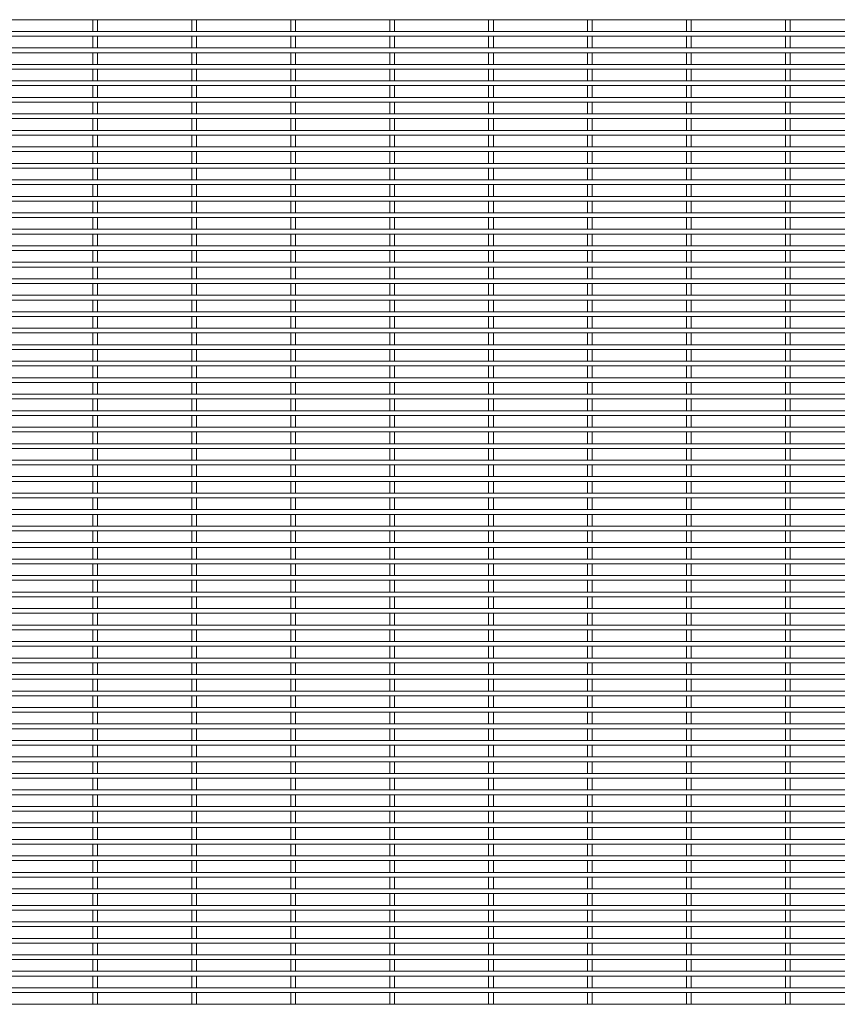
# Model space of a CAD drawing. Units: millimetres. Extents: x -1259 to 1259, y -1501 to 1501.
# Drawn here: x -630 to 0, y 2 to 760 of the extents above; entities that cross this region are included whole.
import ezdxf

# ---------------------------------------------------------------- set-up
doc = ezdxf.new("R2010")
doc.units = ezdxf.units.MM

msp = doc.modelspace()

# ---------------------------------------------------------------- linework, layer by layer
at = {"color": 7, "linetype": 'Continuous', "lineweight": 15}
for p, q in [((-1259.3, 760.175), (1259.3, 760.175)), ((-573.325, 760.175), (-573.325, 751.125)), ((-569.675, 751.125), (-569.675, 760.175)), ((-497.125, 760.175), (-497.125, 751.125)), ((-493.475, 751.125), (-493.475, 760.175)), ((-420.925, 760.175), (-420.925, 751.125)), ((-417.275, 751.125), (-417.275, 760.175)), ((-344.725, 760.175), (-344.725, 751.125)), ((-341.075, 751.125), (-341.075, 760.175)), ((-268.525, 760.175), (-268.525, 751.125)), ((-264.875, 751.125), (-264.875, 760.175)), ((-192.325, 760.175), (-192.325, 751.125)), ((-188.675, 751.125), (-188.675, 760.175)), ((-116.125, 760.175), (-116.125, 751.125)), ((-112.475, 751.125), (-112.475, 760.175)), ((-39.925, 760.175), (-39.925, 751.125)), ((-36.275, 751.125), (-36.275, 760.175)), ((1259.3, 751.125), (-1259.3, 751.125)), ((-1259.3, 747.475), (1259.3, 747.475)), ((-573.325, 747.475), (-573.325, 738.425)), ((-569.675, 738.425), (-569.675, 747.475)), ((-497.125, 747.475), (-497.125, 738.425)), ((-493.475, 738.425), (-493.475, 747.475)), ((-420.925, 747.475), (-420.925, 738.425)), ((-417.275, 738.425), (-417.275, 747.475)), ((-344.725, 747.475), (-344.725, 738.425)), ((-341.075, 738.425), (-341.075, 747.475)), ((-268.525, 747.475), (-268.525, 738.425)), ((-264.875, 738.425), (-264.875, 747.475)), ((-192.325, 747.475), (-192.325, 738.425)), ((-188.675, 738.425), (-188.675, 747.475)), ((-116.125, 747.475), (-116.125, 738.425)), ((-112.475, 738.425), (-112.475, 747.475)), ((-39.925, 747.475), (-39.925, 738.425)), ((-36.275, 738.425), (-36.275, 747.475)), ((1259.3, 738.425), (-1259.3, 738.425)), ((-1259.3, 734.775), (1259.3, 734.775)), ((-573.325, 734.775), (-573.325, 725.725)), ((-569.675, 725.725), (-569.675, 734.775)), ((-497.125, 734.775), (-497.125, 725.725)), ((-493.475, 725.725), (-493.475, 734.775)), ((-420.925, 734.775), (-420.925, 725.725)), ((-417.275, 725.725), (-417.275, 734.775)), ((-344.725, 734.775), (-344.725, 725.725)), ((-341.075, 725.725), (-341.075, 734.775)), ((-268.525, 734.775), (-268.525, 725.725)), ((-264.875, 725.725), (-264.875, 734.775)), ((-192.325, 734.775), (-192.325, 725.725)), ((-188.675, 725.725), (-188.675, 734.775)), ((-116.125, 734.775), (-116.125, 725.725)), ((-112.475, 725.725), (-112.475, 734.775)), ((-39.925, 734.775), (-39.925, 725.725)), ((-36.275, 725.725), (-36.275, 734.775)), ((1259.3, 725.725), (-1259.3, 725.725)), ((-1259.3, 722.075), (1259.3, 722.075)), ((-573.325, 722.075), (-573.325, 713.025)), ((-569.675, 713.025), (-569.675, 722.075)), ((-497.125, 722.075), (-497.125, 713.025)), ((-493.475, 713.025), (-493.475, 722.075)), ((-420.925, 722.075), (-420.925, 713.025)), ((-417.275, 713.025), (-417.275, 722.075)), ((-344.725, 722.075), (-344.725, 713.025)), ((-341.075, 713.025), (-341.075, 722.075)), ((-268.525, 722.075), (-268.525, 713.025)), ((-264.875, 713.025), (-264.875, 722.075)), ((-192.325, 722.075), (-192.325, 713.025)), ((-188.675, 713.025), (-188.675, 722.075)), ((-116.125, 722.075), (-116.125, 713.025)), ((-112.475, 713.025), (-112.475, 722.075)), ((-39.925, 722.075), (-39.925, 713.025)), ((-36.275, 713.025), (-36.275, 722.075)), ((1259.3, 713.025), (-1259.3, 713.025)), ((-1259.3, 709.375), (1259.3, 709.375)), ((-573.325, 709.375), (-573.325, 700.325)), ((-569.675, 700.325), (-569.675, 709.375)), ((-497.125, 709.375), (-497.125, 700.325)), ((-493.475, 700.325), (-493.475, 709.375)), ((-420.925, 709.375), (-420.925, 700.325)), ((-417.275, 700.325), (-417.275, 709.375)), ((-344.725, 709.375), (-344.725, 700.325)), ((-341.075, 700.325), (-341.075, 709.375)), ((-268.525, 709.375), (-268.525, 700.325)), ((-264.875, 700.325), (-264.875, 709.375)), ((-192.325, 709.375), (-192.325, 700.325)), ((-188.675, 700.325), (-188.675, 709.375)), ((-116.125, 709.375), (-116.125, 700.325)), ((-112.475, 700.325), (-112.475, 709.375)), ((-39.925, 709.375), (-39.925, 700.325)), ((-36.275, 700.325), (-36.275, 709.375)), ((1259.3, 700.325), (-1259.3, 700.325)), ((-1259.3, 696.675), (1259.3, 696.675)), ((-573.325, 696.675), (-573.325, 687.625)), ((-569.675, 687.625), (-569.675, 696.675)), ((-497.125, 696.675), (-497.125, 687.625)), ((-493.475, 687.625), (-493.475, 696.675)), ((-420.925, 696.675), (-420.925, 687.625)), ((-417.275, 687.625), (-417.275, 696.675)), ((-344.725, 696.675), (-344.725, 687.625)), ((-341.075, 687.625), (-341.075, 696.675)), ((-268.525, 696.675), (-268.525, 687.625)), ((-264.875, 687.625), (-264.875, 696.675)), ((-192.325, 696.675), (-192.325, 687.625)), ((-188.675, 687.625), (-188.675, 696.675)), ((-116.125, 696.675), (-116.125, 687.625)), ((-112.475, 687.625), (-112.475, 696.675)), ((-39.925, 696.675), (-39.925, 687.625)), ((-36.275, 687.625), (-36.275, 696.675)), ((1259.3, 687.625), (-1259.3, 687.625)), ((-1259.3, 683.975), (1259.3, 683.975)), ((-573.325, 683.975), (-573.325, 674.925)), ((-569.675, 674.925), (-569.675, 683.975)), ((-497.125, 683.975), (-497.125, 674.925)), ((-493.475, 674.925), (-493.475, 683.975)), ((-420.925, 683.975), (-420.925, 674.925)), ((-417.275, 674.925), (-417.275, 683.975)), ((-344.725, 683.975), (-344.725, 674.925)), ((-341.075, 674.925), (-341.075, 683.975)), ((-268.525, 683.975), (-268.525, 674.925)), ((-264.875, 674.925), (-264.875, 683.975)), ((-192.325, 683.975), (-192.325, 674.925)), ((-188.675, 674.925), (-188.675, 683.975)), ((-116.125, 683.975), (-116.125, 674.925)), ((-112.475, 674.925), (-112.475, 683.975)), ((-39.925, 683.975), (-39.925, 674.925)), ((-36.275, 674.925), (-36.275, 683.975)), ((1259.3, 674.925), (-1259.3, 674.925)), ((-1259.3, 671.275), (1259.3, 671.275)), ((-573.325, 671.275), (-573.325, 662.225)), ((-569.675, 662.225), (-569.675, 671.275)), ((-497.125, 671.275), (-497.125, 662.225)), ((-493.475, 662.225), (-493.475, 671.275)), ((-420.925, 671.275), (-420.925, 662.225)), ((-417.275, 662.225), (-417.275, 671.275)), ((-344.725, 671.275), (-344.725, 662.225)), ((-341.075, 662.225), (-341.075, 671.275)), ((-268.525, 671.275), (-268.525, 662.225)), ((-264.875, 662.225), (-264.875, 671.275)), ((-192.325, 671.275), (-192.325, 662.225)), ((-188.675, 662.225), (-188.675, 671.275)), ((-116.125, 671.275), (-116.125, 662.225)), ((-112.475, 662.225), (-112.475, 671.275)), ((-39.925, 671.275), (-39.925, 662.225)), ((-36.275, 662.225), (-36.275, 671.275)), ((1259.3, 662.225), (-1259.3, 662.225)), ((-1259.3, 658.575), (1259.3, 658.575)), ((-573.325, 658.575), (-573.325, 649.525)), ((-569.675, 649.525), (-569.675, 658.575)), ((-497.125, 658.575), (-497.125, 649.525)), ((-493.475, 649.525), (-493.475, 658.575)), ((-420.925, 658.575), (-420.925, 649.525)), ((-417.275, 649.525), (-417.275, 658.575)), ((-344.725, 658.575), (-344.725, 649.525)), ((-341.075, 649.525), (-341.075, 658.575)), ((-268.525, 658.575), (-268.525, 649.525)), ((-264.875, 649.525), (-264.875, 658.575)), ((-192.325, 658.575), (-192.325, 649.525)), ((-188.675, 649.525), (-188.675, 658.575)), ((-116.125, 658.575), (-116.125, 649.525)), ((-112.475, 649.525), (-112.475, 658.575)), ((-39.925, 658.575), (-39.925, 649.525)), ((-36.275, 649.525), (-36.275, 658.575)), ((1259.3, 649.525), (-1259.3, 649.525)), ((-1259.3, 645.875), (1259.3, 645.875)), ((-573.325, 645.875), (-573.325, 636.825)), ((-569.675, 636.825), (-569.675, 645.875)), ((-497.125, 645.875), (-497.125, 636.825)), ((-493.475, 636.825), (-493.475, 645.875)), ((-420.925, 645.875), (-420.925, 636.825)), ((-417.275, 636.825), (-417.275, 645.875)), ((-344.725, 645.875), (-344.725, 636.825)), ((-341.075, 636.825), (-341.075, 645.875)), ((-268.525, 645.875), (-268.525, 636.825)), ((-264.875, 636.825), (-264.875, 645.875)), ((-192.325, 645.875), (-192.325, 636.825)), ((-188.675, 636.825), (-188.675, 645.875)), ((-116.125, 645.875), (-116.125, 636.825)), ((-112.475, 636.825), (-112.475, 645.875)), ((-39.925, 645.875), (-39.925, 636.825)), ((-36.275, 636.825), (-36.275, 645.875)), ((1259.3, 636.825), (-1259.3, 636.825)), ((-1259.3, 633.175), (1259.3, 633.175)), ((-573.325, 633.175), (-573.325, 624.125)), ((-569.675, 624.125), (-569.675, 633.175)), ((-497.125, 633.175), (-497.125, 624.125)), ((-493.475, 624.125), (-493.475, 633.175)), ((-420.925, 633.175), (-420.925, 624.125)), ((-417.275, 624.125), (-417.275, 633.175)), ((-344.725, 633.175), (-344.725, 624.125)), ((-341.075, 624.125), (-341.075, 633.175)), ((-268.525, 633.175), (-268.525, 624.125)), ((-264.875, 624.125), (-264.875, 633.175)), ((-192.325, 633.175), (-192.325, 624.125)), ((-188.675, 624.125), (-188.675, 633.175)), ((-116.125, 633.175), (-116.125, 624.125)), ((-112.475, 624.125), (-112.475, 633.175)), ((-39.925, 633.175), (-39.925, 624.125)), ((-36.275, 624.125), (-36.275, 633.175)), ((1259.3, 624.125), (-1259.3, 624.125)), ((-1259.3, 620.475), (1259.3, 620.475)), ((-573.325, 620.475), (-573.325, 611.425)), ((-569.675, 611.425), (-569.675, 620.475)), ((-497.125, 620.475), (-497.125, 611.425)), ((-493.475, 611.425), (-493.475, 620.475)), ((-420.925, 620.475), (-420.925, 611.425)), ((-417.275, 611.425), (-417.275, 620.475)), ((-344.725, 620.475), (-344.725, 611.425)), ((-341.075, 611.425), (-341.075, 620.475)), ((-268.525, 620.475), (-268.525, 611.425)), ((-264.875, 611.425), (-264.875, 620.475)), ((-192.325, 620.475), (-192.325, 611.425)), ((-188.675, 611.425), (-188.675, 620.475)), ((-116.125, 620.475), (-116.125, 611.425)), ((-112.475, 611.425), (-112.475, 620.475)), ((-39.925, 620.475), (-39.925, 611.425)), ((-36.275, 611.425), (-36.275, 620.475)), ((1259.3, 611.425), (-1259.3, 611.425)), ((-1259.3, 607.775), (1259.3, 607.775)), ((-573.325, 607.775), (-573.325, 598.725)), ((-569.675, 598.725), (-569.675, 607.775)), ((-497.125, 607.775), (-497.125, 598.725)), ((-493.475, 598.725), (-493.475, 607.775)), ((-420.925, 607.775), (-420.925, 598.725)), ((-417.275, 598.725), (-417.275, 607.775)), ((-344.725, 607.775), (-344.725, 598.725)), ((-341.075, 598.725), (-341.075, 607.775)), ((-268.525, 607.775), (-268.525, 598.725)), ((-264.875, 598.725), (-264.875, 607.775)), ((-192.325, 607.775), (-192.325, 598.725)), ((-188.675, 598.725), (-188.675, 607.775)), ((-116.125, 607.775), (-116.125, 598.725)), ((-112.475, 598.725), (-112.475, 607.775)), ((-39.925, 607.775), (-39.925, 598.725)), ((-36.275, 598.725), (-36.275, 607.775)), ((1259.3, 598.725), (-1259.3, 598.725)), ((-1259.3, 595.075), (1259.3, 595.075)), ((-573.325, 595.075), (-573.325, 586.025)), ((-569.675, 586.025), (-569.675, 595.075)), ((-497.125, 595.075), (-497.125, 586.025)), ((-493.475, 586.025), (-493.475, 595.075)), ((-420.925, 595.075), (-420.925, 586.025)), ((-417.275, 586.025), (-417.275, 595.075)), ((-344.725, 595.075), (-344.725, 586.025)), ((-341.075, 586.025), (-341.075, 595.075)), ((-268.525, 595.075), (-268.525, 586.025)), ((-264.875, 586.025), (-264.875, 595.075)), ((-192.325, 595.075), (-192.325, 586.025)), ((-188.675, 586.025), (-188.675, 595.075)), ((-116.125, 595.075), (-116.125, 586.025)), ((-112.475, 586.025), (-112.475, 595.075)), ((-39.925, 595.075), (-39.925, 586.025)), ((-36.275, 586.025), (-36.275, 595.075)), ((1259.3, 586.025), (-1259.3, 586.025)), ((-1259.3, 582.375), (1259.3, 582.375)), ((-573.325, 582.375), (-573.325, 573.325)), ((-569.675, 573.325), (-569.675, 582.375)), ((-497.125, 582.375), (-497.125, 573.325)), ((-493.475, 573.325), (-493.475, 582.375)), ((-420.925, 582.375), (-420.925, 573.325)), ((-417.275, 573.325), (-417.275, 582.375)), ((-344.725, 582.375), (-344.725, 573.325)), ((-341.075, 573.325), (-341.075, 582.375)), ((-268.525, 582.375), (-268.525, 573.325)), ((-264.875, 573.325), (-264.875, 582.375)), ((-192.325, 582.375), (-192.325, 573.325)), ((-188.675, 573.325), (-188.675, 582.375)), ((-116.125, 582.375), (-116.125, 573.325)), ((-112.475, 573.325), (-112.475, 582.375)), ((-39.925, 582.375), (-39.925, 573.325)), ((-36.275, 573.325), (-36.275, 582.375)), ((1259.3, 573.325), (-1259.3, 573.325)), ((-1259.3, 569.675), (1259.3, 569.675)), ((-573.325, 569.675), (-573.325, 560.625)), ((-569.675, 560.625), (-569.675, 569.675)), ((-497.125, 569.675), (-497.125, 560.625)), ((-493.475, 560.625), (-493.475, 569.675)), ((-420.925, 569.675), (-420.925, 560.625)), ((-417.275, 560.625), (-417.275, 569.675)), ((-344.725, 569.675), (-344.725, 560.625)), ((-341.075, 560.625), (-341.075, 569.675)), ((-268.525, 569.675), (-268.525, 560.625)), ((-264.875, 560.625), (-264.875, 569.675)), ((-192.325, 569.675), (-192.325, 560.625)), ((-188.675, 560.625), (-188.675, 569.675)), ((-116.125, 569.675), (-116.125, 560.625)), ((-112.475, 560.625), (-112.475, 569.675)), ((-39.925, 569.675), (-39.925, 560.625)), ((-36.275, 560.625), (-36.275, 569.675)), ((1259.3, 560.625), (-1259.3, 560.625)), ((-1259.3, 556.975), (1259.3, 556.975)), ((-573.325, 556.975), (-573.325, 547.925)), ((-569.675, 547.925), (-569.675, 556.975)), ((-497.125, 556.975), (-497.125, 547.925)), ((-493.475, 547.925), (-493.475, 556.975)), ((-420.925, 556.975), (-420.925, 547.925)), ((-417.275, 547.925), (-417.275, 556.975)), ((-344.725, 556.975), (-344.725, 547.925)), ((-341.075, 547.925), (-341.075, 556.975)), ((-268.525, 556.975), (-268.525, 547.925)), ((-264.875, 547.925), (-264.875, 556.975)), ((-192.325, 556.975), (-192.325, 547.925)), ((-188.675, 547.925), (-188.675, 556.975)), ((-116.125, 556.975), (-116.125, 547.925)), ((-112.475, 547.925), (-112.475, 556.975)), ((-39.925, 556.975), (-39.925, 547.925)), ((-36.275, 547.925), (-36.275, 556.975)), ((1259.3, 547.925), (-1259.3, 547.925)), ((-1259.3, 544.275), (1259.3, 544.275)), ((-573.325, 544.275), (-573.325, 535.225)), ((-569.675, 535.225), (-569.675, 544.275)), ((-497.125, 544.275), (-497.125, 535.225)), ((-493.475, 535.225), (-493.475, 544.275)), ((-420.925, 544.275), (-420.925, 535.225)), ((-417.275, 535.225), (-417.275, 544.275)), ((-344.725, 544.275), (-344.725, 535.225)), ((-341.075, 535.225), (-341.075, 544.275)), ((-268.525, 544.275), (-268.525, 535.225)), ((-264.875, 535.225), (-264.875, 544.275)), ((-192.325, 544.275), (-192.325, 535.225)), ((-188.675, 535.225), (-188.675, 544.275)), ((-116.125, 544.275), (-116.125, 535.225)), ((-112.475, 535.225), (-112.475, 544.275)), ((-39.925, 544.275), (-39.925, 535.225)), ((-36.275, 535.225), (-36.275, 544.275)), ((1259.3, 535.225), (-1259.3, 535.225)), ((-1259.3, 531.575), (1259.3, 531.575)), ((-573.325, 531.575), (-573.325, 522.525)), ((-569.675, 522.525), (-569.675, 531.575)), ((-497.125, 531.575), (-497.125, 522.525)), ((-493.475, 522.525), (-493.475, 531.575)), ((-420.925, 531.575), (-420.925, 522.525)), ((-417.275, 522.525), (-417.275, 531.575)), ((-344.725, 531.575), (-344.725, 522.525)), ((-341.075, 522.525), (-341.075, 531.575)), ((-268.525, 531.575), (-268.525, 522.525)), ((-264.875, 522.525), (-264.875, 531.575)), ((-192.325, 531.575), (-192.325, 522.525)), ((-188.675, 522.525), (-188.675, 531.575)), ((-116.125, 531.575), (-116.125, 522.525)), ((-112.475, 522.525), (-112.475, 531.575)), ((-39.925, 531.575), (-39.925, 522.525)), ((-36.275, 522.525), (-36.275, 531.575)), ((1259.3, 522.525), (-1259.3, 522.525)), ((-1259.3, 518.875), (1259.3, 518.875)), ((-573.325, 518.875), (-573.325, 509.825)), ((-569.675, 509.825), (-569.675, 518.875)), ((-497.125, 518.875), (-497.125, 509.825)), ((-493.475, 509.825), (-493.475, 518.875)), ((-420.925, 518.875), (-420.925, 509.825)), ((-417.275, 509.825), (-417.275, 518.875)), ((-344.725, 518.875), (-344.725, 509.825)), ((-341.075, 509.825), (-341.075, 518.875)), ((-268.525, 518.875), (-268.525, 509.825)), ((-264.875, 509.825), (-264.875, 518.875)), ((-192.325, 518.875), (-192.325, 509.825)), ((-188.675, 509.825), (-188.675, 518.875)), ((-116.125, 518.875), (-116.125, 509.825)), ((-112.475, 509.825), (-112.475, 518.875)), ((-39.925, 518.875), (-39.925, 509.825)), ((-36.275, 509.825), (-36.275, 518.875)), ((1259.3, 509.825), (-1259.3, 509.825)), ((-1259.3, 506.175), (1259.3, 506.175)), ((-573.325, 506.175), (-573.325, 497.125)), ((-569.675, 497.125), (-569.675, 506.175)), ((-497.125, 506.175), (-497.125, 497.125)), ((-493.475, 497.125), (-493.475, 506.175)), ((-420.925, 506.175), (-420.925, 497.125)), ((-417.275, 497.125), (-417.275, 506.175)), ((-344.725, 506.175), (-344.725, 497.125)), ((-341.075, 497.125), (-341.075, 506.175)), ((-268.525, 506.175), (-268.525, 497.125)), ((-264.875, 497.125), (-264.875, 506.175)), ((-192.325, 506.175), (-192.325, 497.125)), ((-188.675, 497.125), (-188.675, 506.175)), ((-116.125, 506.175), (-116.125, 497.125)), ((-112.475, 497.125), (-112.475, 506.175)), ((-39.925, 506.175), (-39.925, 497.125)), ((-36.275, 497.125), (-36.275, 506.175)), ((1259.3, 497.125), (-1259.3, 497.125)), ((-1259.3, 493.475), (1259.3, 493.475)), ((-573.325, 493.475), (-573.325, 484.425)), ((-569.675, 484.425), (-569.675, 493.475)), ((-497.125, 493.475), (-497.125, 484.425)), ((-493.475, 484.425), (-493.475, 493.475)), ((-420.925, 493.475), (-420.925, 484.425)), ((-417.275, 484.425), (-417.275, 493.475)), ((-344.725, 493.475), (-344.725, 484.425)), ((-341.075, 484.425), (-341.075, 493.475)), ((-268.525, 493.475), (-268.525, 484.425)), ((-264.875, 484.425), (-264.875, 493.475)), ((-192.325, 493.475), (-192.325, 484.425)), ((-188.675, 484.425), (-188.675, 493.475)), ((-116.125, 493.475), (-116.125, 484.425)), ((-112.475, 484.425), (-112.475, 493.475)), ((-39.925, 493.475), (-39.925, 484.425)), ((-36.275, 484.425), (-36.275, 493.475)), ((1259.3, 484.425), (-1259.3, 484.425)), ((-1259.3, 480.775), (1259.3, 480.775)), ((-573.325, 480.775), (-573.325, 471.725)), ((-569.675, 471.725), (-569.675, 480.775)), ((-497.125, 480.775), (-497.125, 471.725)), ((-493.475, 471.725), (-493.475, 480.775)), ((-420.925, 480.775), (-420.925, 471.725)), ((-417.275, 471.725), (-417.275, 480.775)), ((-344.725, 480.775), (-344.725, 471.725)), ((-341.075, 471.725), (-341.075, 480.775)), ((-268.525, 480.775), (-268.525, 471.725)), ((-264.875, 471.725), (-264.875, 480.775)), ((-192.325, 480.775), (-192.325, 471.725)), ((-188.675, 471.725), (-188.675, 480.775)), ((-116.125, 480.775), (-116.125, 471.725)), ((-112.475, 471.725), (-112.475, 480.775)), ((-39.925, 480.775), (-39.925, 471.725)), ((-36.275, 471.725), (-36.275, 480.775)), ((1259.3, 471.725), (-1259.3, 471.725)), ((-1259.3, 468.075), (1259.3, 468.075)), ((-573.325, 468.075), (-573.325, 459.025)), ((-569.675, 459.025), (-569.675, 468.075)), ((-497.125, 468.075), (-497.125, 459.025)), ((-493.475, 459.025), (-493.475, 468.075)), ((-420.925, 468.075), (-420.925, 459.025)), ((-417.275, 459.025), (-417.275, 468.075)), ((-344.725, 468.075), (-344.725, 459.025)), ((-341.075, 459.025), (-341.075, 468.075)), ((-268.525, 468.075), (-268.525, 459.025)), ((-264.875, 459.025), (-264.875, 468.075)), ((-192.325, 468.075), (-192.325, 459.025)), ((-188.675, 459.025), (-188.675, 468.075)), ((-116.125, 468.075), (-116.125, 459.025)), ((-112.475, 459.025), (-112.475, 468.075)), ((-39.925, 468.075), (-39.925, 459.025)), ((-36.275, 459.025), (-36.275, 468.075)), ((1259.3, 459.025), (-1259.3, 459.025)), ((-1259.3, 455.375), (1259.3, 455.375)), ((-573.325, 455.375), (-573.325, 446.325)), ((-569.675, 446.325), (-569.675, 455.375)), ((-497.125, 455.375), (-497.125, 446.325)), ((-493.475, 446.325), (-493.475, 455.375)), ((-420.925, 455.375), (-420.925, 446.325)), ((-417.275, 446.325), (-417.275, 455.375)), ((-344.725, 455.375), (-344.725, 446.325)), ((-341.075, 446.325), (-341.075, 455.375)), ((-268.525, 455.375), (-268.525, 446.325)), ((-264.875, 446.325), (-264.875, 455.375)), ((-192.325, 455.375), (-192.325, 446.325)), ((-188.675, 446.325), (-188.675, 455.375)), ((-116.125, 455.375), (-116.125, 446.325)), ((-112.475, 446.325), (-112.475, 455.375)), ((-39.925, 455.375), (-39.925, 446.325)), ((-36.275, 446.325), (-36.275, 455.375)), ((1259.3, 446.325), (-1259.3, 446.325)), ((-1259.3, 442.675), (1259.3, 442.675)), ((-573.325, 442.675), (-573.325, 433.625)), ((-569.675, 433.625), (-569.675, 442.675)), ((-497.125, 442.675), (-497.125, 433.625)), ((-493.475, 433.625), (-493.475, 442.675)), ((-420.925, 442.675), (-420.925, 433.625)), ((-417.275, 433.625), (-417.275, 442.675)), ((-344.725, 442.675), (-344.725, 433.625)), ((-341.075, 433.625), (-341.075, 442.675)), ((-268.525, 442.675), (-268.525, 433.625)), ((-264.875, 433.625), (-264.875, 442.675)), ((-192.325, 442.675), (-192.325, 433.625)), ((-188.675, 433.625), (-188.675, 442.675)), ((-116.125, 442.675), (-116.125, 433.625)), ((-112.475, 433.625), (-112.475, 442.675)), ((-39.925, 442.675), (-39.925, 433.625)), ((-36.275, 433.625), (-36.275, 442.675)), ((1259.3, 433.625), (-1259.3, 433.625)), ((-1259.3, 429.975), (1259.3, 429.975)), ((-573.325, 429.975), (-573.325, 420.925)), ((-569.675, 420.925), (-569.675, 429.975)), ((-497.125, 429.975), (-497.125, 420.925)), ((-493.475, 420.925), (-493.475, 429.975)), ((-420.925, 429.975), (-420.925, 420.925)), ((-417.275, 420.925), (-417.275, 429.975)), ((-344.725, 429.975), (-344.725, 420.925)), ((-341.075, 420.925), (-341.075, 429.975)), ((-268.525, 429.975), (-268.525, 420.925)), ((-264.875, 420.925), (-264.875, 429.975)), ((-192.325, 429.975), (-192.325, 420.925)), ((-188.675, 420.925), (-188.675, 429.975)), ((-116.125, 429.975), (-116.125, 420.925)), ((-112.475, 420.925), (-112.475, 429.975)), ((-39.925, 429.975), (-39.925, 420.925)), ((-36.275, 420.925), (-36.275, 429.975)), ((1259.3, 420.925), (-1259.3, 420.925)), ((-1259.3, 417.275), (1259.3, 417.275)), ((-573.325, 417.275), (-573.325, 408.225)), ((-569.675, 408.225), (-569.675, 417.275)), ((-497.125, 417.275), (-497.125, 408.225)), ((-493.475, 408.225), (-493.475, 417.275)), ((-420.925, 417.275), (-420.925, 408.225)), ((-417.275, 408.225), (-417.275, 417.275)), ((-344.725, 417.275), (-344.725, 408.225)), ((-341.075, 408.225), (-341.075, 417.275)), ((-268.525, 417.275), (-268.525, 408.225)), ((-264.875, 408.225), (-264.875, 417.275)), ((-192.325, 417.275), (-192.325, 408.225)), ((-188.675, 408.225), (-188.675, 417.275)), ((-116.125, 417.275), (-116.125, 408.225)), ((-112.475, 408.225), (-112.475, 417.275)), ((-39.925, 417.275), (-39.925, 408.225)), ((-36.275, 408.225), (-36.275, 417.275)), ((1259.3, 408.225), (-1259.3, 408.225)), ((-1259.3, 404.575), (1259.3, 404.575)), ((-573.325, 404.575), (-573.325, 395.525)), ((-569.675, 395.525), (-569.675, 404.575)), ((-497.125, 404.575), (-497.125, 395.525)), ((-493.475, 395.525), (-493.475, 404.575)), ((-420.925, 404.575), (-420.925, 395.525)), ((-417.275, 395.525), (-417.275, 404.575)), ((-344.725, 404.575), (-344.725, 395.525)), ((-341.075, 395.525), (-341.075, 404.575)), ((-268.525, 404.575), (-268.525, 395.525)), ((-264.875, 395.525), (-264.875, 404.575)), ((-192.325, 404.575), (-192.325, 395.525)), ((-188.675, 395.525), (-188.675, 404.575)), ((-116.125, 404.575), (-116.125, 395.525)), ((-112.475, 395.525), (-112.475, 404.575)), ((-39.925, 404.575), (-39.925, 395.525)), ((-36.275, 395.525), (-36.275, 404.575)), ((1259.3, 395.525), (-1259.3, 395.525)), ((-1259.3, 391.875), (1259.3, 391.875)), ((-573.325, 391.875), (-573.325, 382.825)), ((-569.675, 382.825), (-569.675, 391.875)), ((-497.125, 391.875), (-497.125, 382.825)), ((-493.475, 382.825), (-493.475, 391.875)), ((-420.925, 391.875), (-420.925, 382.825)), ((-417.275, 382.825), (-417.275, 391.875)), ((-344.725, 391.875), (-344.725, 382.825)), ((-341.075, 382.825), (-341.075, 391.875)), ((-268.525, 391.875), (-268.525, 382.825)), ((-264.875, 382.825), (-264.875, 391.875)), ((-192.325, 391.875), (-192.325, 382.825)), ((-188.675, 382.825), (-188.675, 391.875)), ((-116.125, 391.875), (-116.125, 382.825)), ((-112.475, 382.825), (-112.475, 391.875)), ((-39.925, 391.875), (-39.925, 382.825)), ((-36.275, 382.825), (-36.275, 391.875)), ((1259.3, 382.825), (-1259.3, 382.825)), ((-1259.3, 379.175), (1259.3, 379.175)), ((-573.325, 379.175), (-573.325, 370.125)), ((-569.675, 370.125), (-569.675, 379.175)), ((-497.125, 379.175), (-497.125, 370.125)), ((-493.475, 370.125), (-493.475, 379.175)), ((-420.925, 379.175), (-420.925, 370.125)), ((-417.275, 370.125), (-417.275, 379.175)), ((-344.725, 379.175), (-344.725, 370.125)), ((-341.075, 370.125), (-341.075, 379.175)), ((-268.525, 379.175), (-268.525, 370.125)), ((-264.875, 370.125), (-264.875, 379.175)), ((-192.325, 379.175), (-192.325, 370.125)), ((-188.675, 370.125), (-188.675, 379.175)), ((-116.125, 379.175), (-116.125, 370.125)), ((-112.475, 370.125), (-112.475, 379.175)), ((-39.925, 379.175), (-39.925, 370.125)), ((-36.275, 370.125), (-36.275, 379.175)), ((1259.3, 370.125), (-1259.3, 370.125)), ((-1259.3, 366.475), (1259.3, 366.475)), ((-573.325, 366.475), (-573.325, 357.425)), ((-569.675, 357.425), (-569.675, 366.475)), ((-497.125, 366.475), (-497.125, 357.425)), ((-493.475, 357.425), (-493.475, 366.475)), ((-420.925, 366.475), (-420.925, 357.425)), ((-417.275, 357.425), (-417.275, 366.475)), ((-344.725, 366.475), (-344.725, 357.425)), ((-341.075, 357.425), (-341.075, 366.475)), ((-268.525, 366.475), (-268.525, 357.425)), ((-264.875, 357.425), (-264.875, 366.475)), ((-192.325, 366.475), (-192.325, 357.425)), ((-188.675, 357.425), (-188.675, 366.475)), ((-116.125, 366.475), (-116.125, 357.425)), ((-112.475, 357.425), (-112.475, 366.475)), ((-39.925, 366.475), (-39.925, 357.425)), ((-36.275, 357.425), (-36.275, 366.475)), ((1259.3, 357.425), (-1259.3, 357.425)), ((-1259.3, 353.775), (1259.3, 353.775)), ((-573.325, 353.775), (-573.325, 344.725)), ((-569.675, 344.725), (-569.675, 353.775)), ((-497.125, 353.775), (-497.125, 344.725)), ((-493.475, 344.725), (-493.475, 353.775)), ((-420.925, 353.775), (-420.925, 344.725)), ((-417.275, 344.725), (-417.275, 353.775)), ((-344.725, 353.775), (-344.725, 344.725)), ((-341.075, 344.725), (-341.075, 353.775)), ((-268.525, 353.775), (-268.525, 344.725)), ((-264.875, 344.725), (-264.875, 353.775)), ((-192.325, 353.775), (-192.325, 344.725)), ((-188.675, 344.725), (-188.675, 353.775)), ((-116.125, 353.775), (-116.125, 344.725)), ((-112.475, 344.725), (-112.475, 353.775)), ((-39.925, 353.775), (-39.925, 344.725)), ((-36.275, 344.725), (-36.275, 353.775)), ((1259.3, 344.725), (-1259.3, 344.725)), ((-1259.3, 341.075), (1259.3, 341.075)), ((-573.325, 341.075), (-573.325, 332.025)), ((-569.675, 332.025), (-569.675, 341.075)), ((-497.125, 341.075), (-497.125, 332.025)), ((-493.475, 332.025), (-493.475, 341.075)), ((-420.925, 341.075), (-420.925, 332.025)), ((-417.275, 332.025), (-417.275, 341.075)), ((-344.725, 341.075), (-344.725, 332.025)), ((-341.075, 332.025), (-341.075, 341.075)), ((-268.525, 341.075), (-268.525, 332.025)), ((-264.875, 332.025), (-264.875, 341.075)), ((-192.325, 341.075), (-192.325, 332.025)), ((-188.675, 332.025), (-188.675, 341.075)), ((-116.125, 341.075), (-116.125, 332.025)), ((-112.475, 332.025), (-112.475, 341.075)), ((-39.925, 341.075), (-39.925, 332.025)), ((-36.275, 332.025), (-36.275, 341.075)), ((1259.3, 332.025), (-1259.3, 332.025)), ((-1259.3, 328.375), (1259.3, 328.375)), ((-573.325, 328.375), (-573.325, 319.325)), ((-569.675, 319.325), (-569.675, 328.375)), ((-497.125, 328.375), (-497.125, 319.325)), ((-493.475, 319.325), (-493.475, 328.375)), ((-420.925, 328.375), (-420.925, 319.325)), ((-417.275, 319.325), (-417.275, 328.375)), ((-344.725, 328.375), (-344.725, 319.325)), ((-341.075, 319.325), (-341.075, 328.375)), ((-268.525, 328.375), (-268.525, 319.325)), ((-264.875, 319.325), (-264.875, 328.375)), ((-192.325, 328.375), (-192.325, 319.325)), ((-188.675, 319.325), (-188.675, 328.375)), ((-116.125, 328.375), (-116.125, 319.325)), ((-112.475, 319.325), (-112.475, 328.375)), ((-39.925, 328.375), (-39.925, 319.325)), ((-36.275, 319.325), (-36.275, 328.375)), ((1259.3, 319.325), (-1259.3, 319.325)), ((-1259.3, 315.675), (1259.3, 315.675)), ((-573.325, 315.675), (-573.325, 306.625)), ((-569.675, 306.625), (-569.675, 315.675)), ((-497.125, 315.675), (-497.125, 306.625)), ((-493.475, 306.625), (-493.475, 315.675)), ((-420.925, 315.675), (-420.925, 306.625)), ((-417.275, 306.625), (-417.275, 315.675)), ((-344.725, 315.675), (-344.725, 306.625)), ((-341.075, 306.625), (-341.075, 315.675)), ((-268.525, 315.675), (-268.525, 306.625)), ((-264.875, 306.625), (-264.875, 315.675)), ((-192.325, 315.675), (-192.325, 306.625)), ((-188.675, 306.625), (-188.675, 315.675)), ((-116.125, 315.675), (-116.125, 306.625)), ((-112.475, 306.625), (-112.475, 315.675)), ((-39.925, 315.675), (-39.925, 306.625)), ((-36.275, 306.625), (-36.275, 315.675)), ((1259.3, 306.625), (-1259.3, 306.625)), ((-1259.3, 302.975), (1259.3, 302.975)), ((-573.325, 302.975), (-573.325, 293.925)), ((-569.675, 293.925), (-569.675, 302.975)), ((-497.125, 302.975), (-497.125, 293.925)), ((-493.475, 293.925), (-493.475, 302.975)), ((-420.925, 302.975), (-420.925, 293.925)), ((-417.275, 293.925), (-417.275, 302.975)), ((-344.725, 302.975), (-344.725, 293.925)), ((-341.075, 293.925), (-341.075, 302.975)), ((-268.525, 302.975), (-268.525, 293.925)), ((-264.875, 293.925), (-264.875, 302.975)), ((-192.325, 302.975), (-192.325, 293.925)), ((-188.675, 293.925), (-188.675, 302.975)), ((-116.125, 302.975), (-116.125, 293.925)), ((-112.475, 293.925), (-112.475, 302.975)), ((-39.925, 302.975), (-39.925, 293.925)), ((-36.275, 293.925), (-36.275, 302.975)), ((1259.3, 293.925), (-1259.3, 293.925)), ((-1259.3, 290.275), (1259.3, 290.275)), ((-573.325, 290.275), (-573.325, 281.225)), ((-569.675, 281.225), (-569.675, 290.275)), ((-497.125, 290.275), (-497.125, 281.225)), ((-493.475, 281.225), (-493.475, 290.275)), ((-420.925, 290.275), (-420.925, 281.225)), ((-417.275, 281.225), (-417.275, 290.275)), ((-344.725, 290.275), (-344.725, 281.225)), ((-341.075, 281.225), (-341.075, 290.275)), ((-268.525, 290.275), (-268.525, 281.225)), ((-264.875, 281.225), (-264.875, 290.275)), ((-192.325, 290.275), (-192.325, 281.225)), ((-188.675, 281.225), (-188.675, 290.275)), ((-116.125, 290.275), (-116.125, 281.225)), ((-112.475, 281.225), (-112.475, 290.275)), ((-39.925, 290.275), (-39.925, 281.225)), ((-36.275, 281.225), (-36.275, 290.275)), ((1259.3, 281.225), (-1259.3, 281.225)), ((-1259.3, 277.575), (1259.3, 277.575)), ((-573.325, 277.575), (-573.325, 268.525)), ((-569.675, 268.525), (-569.675, 277.575)), ((-497.125, 277.575), (-497.125, 268.525)), ((-493.475, 268.525), (-493.475, 277.575)), ((-420.925, 277.575), (-420.925, 268.525)), ((-417.275, 268.525), (-417.275, 277.575)), ((-344.725, 277.575), (-344.725, 268.525)), ((-341.075, 268.525), (-341.075, 277.575)), ((-268.525, 277.575), (-268.525, 268.525)), ((-264.875, 268.525), (-264.875, 277.575)), ((-192.325, 277.575), (-192.325, 268.525)), ((-188.675, 268.525), (-188.675, 277.575)), ((-116.125, 277.575), (-116.125, 268.525)), ((-112.475, 268.525), (-112.475, 277.575)), ((-39.925, 277.575), (-39.925, 268.525)), ((-36.275, 268.525), (-36.275, 277.575)), ((1259.3, 268.525), (-1259.3, 268.525)), ((-1259.3, 264.875), (1259.3, 264.875)), ((-573.325, 264.875), (-573.325, 255.825)), ((-569.675, 255.825), (-569.675, 264.875)), ((-497.125, 264.875), (-497.125, 255.825)), ((-493.475, 255.825), (-493.475, 264.875)), ((-420.925, 264.875), (-420.925, 255.825)), ((-417.275, 255.825), (-417.275, 264.875)), ((-344.725, 264.875), (-344.725, 255.825)), ((-341.075, 255.825), (-341.075, 264.875)), ((-268.525, 264.875), (-268.525, 255.825)), ((-264.875, 255.825), (-264.875, 264.875)), ((-192.325, 264.875), (-192.325, 255.825)), ((-188.675, 255.825), (-188.675, 264.875)), ((-116.125, 264.875), (-116.125, 255.825)), ((-112.475, 255.825), (-112.475, 264.875)), ((-39.925, 264.875), (-39.925, 255.825)), ((-36.275, 255.825), (-36.275, 264.875)), ((1259.3, 255.825), (-1259.3, 255.825)), ((-1259.3, 252.175), (1259.3, 252.175)), ((-573.325, 252.175), (-573.325, 243.125)), ((-569.675, 243.125), (-569.675, 252.175)), ((-497.125, 252.175), (-497.125, 243.125)), ((-493.475, 243.125), (-493.475, 252.175)), ((-420.925, 252.175), (-420.925, 243.125)), ((-417.275, 243.125), (-417.275, 252.175)), ((-344.725, 252.175), (-344.725, 243.125)), ((-341.075, 243.125), (-341.075, 252.175)), ((-268.525, 252.175), (-268.525, 243.125)), ((-264.875, 243.125), (-264.875, 252.175)), ((-192.325, 252.175), (-192.325, 243.125)), ((-188.675, 243.125), (-188.675, 252.175)), ((-116.125, 252.175), (-116.125, 243.125)), ((-112.475, 243.125), (-112.475, 252.175)), ((-39.925, 252.175), (-39.925, 243.125)), ((-36.275, 243.125), (-36.275, 252.175)), ((1259.3, 243.125), (-1259.3, 243.125)), ((-1259.3, 239.475), (1259.3, 239.475)), ((-573.325, 239.475), (-573.325, 230.425)), ((-569.675, 230.425), (-569.675, 239.475)), ((-497.125, 239.475), (-497.125, 230.425)), ((-493.475, 230.425), (-493.475, 239.475)), ((-420.925, 239.475), (-420.925, 230.425)), ((-417.275, 230.425), (-417.275, 239.475)), ((-344.725, 239.475), (-344.725, 230.425)), ((-341.075, 230.425), (-341.075, 239.475)), ((-268.525, 239.475), (-268.525, 230.425)), ((-264.875, 230.425), (-264.875, 239.475)), ((-192.325, 239.475), (-192.325, 230.425)), ((-188.675, 230.425), (-188.675, 239.475)), ((-116.125, 239.475), (-116.125, 230.425)), ((-112.475, 230.425), (-112.475, 239.475)), ((-39.925, 239.475), (-39.925, 230.425)), ((-36.275, 230.425), (-36.275, 239.475)), ((1259.3, 230.425), (-1259.3, 230.425)), ((-1259.3, 226.775), (1259.3, 226.775)), ((-573.325, 226.775), (-573.325, 217.725)), ((-569.675, 217.725), (-569.675, 226.775)), ((-497.125, 226.775), (-497.125, 217.725)), ((-493.475, 217.725), (-493.475, 226.775)), ((-420.925, 226.775), (-420.925, 217.725)), ((-417.275, 217.725), (-417.275, 226.775)), ((-344.725, 226.775), (-344.725, 217.725)), ((-341.075, 217.725), (-341.075, 226.775)), ((-268.525, 226.775), (-268.525, 217.725)), ((-264.875, 217.725), (-264.875, 226.775)), ((-192.325, 226.775), (-192.325, 217.725)), ((-188.675, 217.725), (-188.675, 226.775)), ((-116.125, 226.775), (-116.125, 217.725)), ((-112.475, 217.725), (-112.475, 226.775)), ((-39.925, 226.775), (-39.925, 217.725)), ((-36.275, 217.725), (-36.275, 226.775)), ((1259.3, 217.725), (-1259.3, 217.725)), ((-1259.3, 214.075), (1259.3, 214.075)), ((-573.325, 214.075), (-573.325, 205.025)), ((-569.675, 205.025), (-569.675, 214.075)), ((-497.125, 214.075), (-497.125, 205.025)), ((-493.475, 205.025), (-493.475, 214.075)), ((-420.925, 214.075), (-420.925, 205.025)), ((-417.275, 205.025), (-417.275, 214.075)), ((-344.725, 214.075), (-344.725, 205.025)), ((-341.075, 205.025), (-341.075, 214.075)), ((-268.525, 214.075), (-268.525, 205.025)), ((-264.875, 205.025), (-264.875, 214.075)), ((-192.325, 214.075), (-192.325, 205.025)), ((-188.675, 205.025), (-188.675, 214.075)), ((-116.125, 214.075), (-116.125, 205.025)), ((-112.475, 205.025), (-112.475, 214.075)), ((-39.925, 214.075), (-39.925, 205.025)), ((-36.275, 205.025), (-36.275, 214.075)), ((1259.3, 205.025), (-1259.3, 205.025)), ((-1259.3, 201.375), (1259.3, 201.375)), ((-573.325, 201.375), (-573.325, 192.325)), ((-569.675, 192.325), (-569.675, 201.375)), ((-497.125, 201.375), (-497.125, 192.325)), ((-493.475, 192.325), (-493.475, 201.375)), ((-420.925, 201.375), (-420.925, 192.325)), ((-417.275, 192.325), (-417.275, 201.375)), ((-344.725, 201.375), (-344.725, 192.325)), ((-341.075, 192.325), (-341.075, 201.375)), ((-268.525, 201.375), (-268.525, 192.325)), ((-264.875, 192.325), (-264.875, 201.375)), ((-192.325, 201.375), (-192.325, 192.325)), ((-188.675, 192.325), (-188.675, 201.375)), ((-116.125, 201.375), (-116.125, 192.325)), ((-112.475, 192.325), (-112.475, 201.375)), ((-39.925, 201.375), (-39.925, 192.325)), ((-36.275, 192.325), (-36.275, 201.375)), ((1259.3, 192.325), (-1259.3, 192.325)), ((-1259.3, 188.675), (1259.3, 188.675)), ((-573.325, 188.675), (-573.325, 179.625)), ((-569.675, 179.625), (-569.675, 188.675)), ((-497.125, 188.675), (-497.125, 179.625)), ((-493.475, 179.625), (-493.475, 188.675)), ((-420.925, 188.675), (-420.925, 179.625)), ((-417.275, 179.625), (-417.275, 188.675)), ((-344.725, 188.675), (-344.725, 179.625)), ((-341.075, 179.625), (-341.075, 188.675)), ((-268.525, 188.675), (-268.525, 179.625)), ((-264.875, 179.625), (-264.875, 188.675)), ((-192.325, 188.675), (-192.325, 179.625)), ((-188.675, 179.625), (-188.675, 188.675)), ((-116.125, 188.675), (-116.125, 179.625)), ((-112.475, 179.625), (-112.475, 188.675)), ((-39.925, 188.675), (-39.925, 179.625)), ((-36.275, 179.625), (-36.275, 188.675)), ((1259.3, 179.625), (-1259.3, 179.625)), ((-1259.3, 175.975), (1259.3, 175.975)), ((-573.325, 175.975), (-573.325, 166.925)), ((-569.675, 166.925), (-569.675, 175.975)), ((-497.125, 175.975), (-497.125, 166.925)), ((-493.475, 166.925), (-493.475, 175.975)), ((-420.925, 175.975), (-420.925, 166.925)), ((-417.275, 166.925), (-417.275, 175.975)), ((-344.725, 175.975), (-344.725, 166.925)), ((-341.075, 166.925), (-341.075, 175.975)), ((-268.525, 175.975), (-268.525, 166.925)), ((-264.875, 166.925), (-264.875, 175.975)), ((-192.325, 175.975), (-192.325, 166.925)), ((-188.675, 166.925), (-188.675, 175.975)), ((-116.125, 175.975), (-116.125, 166.925)), ((-112.475, 166.925), (-112.475, 175.975)), ((-39.925, 175.975), (-39.925, 166.925)), ((-36.275, 166.925), (-36.275, 175.975)), ((1259.3, 166.925), (-1259.3, 166.925)), ((-1259.3, 163.275), (1259.3, 163.275)), ((-573.325, 163.275), (-573.325, 154.225)), ((-569.675, 154.225), (-569.675, 163.275)), ((-497.125, 163.275), (-497.125, 154.225)), ((-493.475, 154.225), (-493.475, 163.275)), ((-420.925, 163.275), (-420.925, 154.225)), ((-417.275, 154.225), (-417.275, 163.275)), ((-344.725, 163.275), (-344.725, 154.225)), ((-341.075, 154.225), (-341.075, 163.275)), ((-268.525, 163.275), (-268.525, 154.225)), ((-264.875, 154.225), (-264.875, 163.275)), ((-192.325, 163.275), (-192.325, 154.225)), ((-188.675, 154.225), (-188.675, 163.275)), ((-116.125, 163.275), (-116.125, 154.225)), ((-112.475, 154.225), (-112.475, 163.275)), ((-39.925, 163.275), (-39.925, 154.225)), ((-36.275, 154.225), (-36.275, 163.275)), ((1259.3, 154.225), (-1259.3, 154.225)), ((-1259.3, 150.575), (1259.3, 150.575)), ((-573.325, 150.575), (-573.325, 141.525)), ((-569.675, 141.525), (-569.675, 150.575)), ((-497.125, 150.575), (-497.125, 141.525)), ((-493.475, 141.525), (-493.475, 150.575)), ((-420.925, 150.575), (-420.925, 141.525)), ((-417.275, 141.525), (-417.275, 150.575)), ((-344.725, 150.575), (-344.725, 141.525)), ((-341.075, 141.525), (-341.075, 150.575)), ((-268.525, 150.575), (-268.525, 141.525)), ((-264.875, 141.525), (-264.875, 150.575)), ((-192.325, 150.575), (-192.325, 141.525)), ((-188.675, 141.525), (-188.675, 150.575)), ((-116.125, 150.575), (-116.125, 141.525)), ((-112.475, 141.525), (-112.475, 150.575)), ((-39.925, 150.575), (-39.925, 141.525)), ((-36.275, 141.525), (-36.275, 150.575)), ((1259.3, 141.525), (-1259.3, 141.525)), ((-1259.3, 137.875), (1259.3, 137.875)), ((-573.325, 137.875), (-573.325, 128.825)), ((-569.675, 128.825), (-569.675, 137.875)), ((-497.125, 137.875), (-497.125, 128.825)), ((-493.475, 128.825), (-493.475, 137.875)), ((-420.925, 137.875), (-420.925, 128.825)), ((-417.275, 128.825), (-417.275, 137.875)), ((-344.725, 137.875), (-344.725, 128.825)), ((-341.075, 128.825), (-341.075, 137.875)), ((-268.525, 137.875), (-268.525, 128.825)), ((-264.875, 128.825), (-264.875, 137.875)), ((-192.325, 137.875), (-192.325, 128.825)), ((-188.675, 128.825), (-188.675, 137.875)), ((-116.125, 137.875), (-116.125, 128.825)), ((-112.475, 128.825), (-112.475, 137.875)), ((-39.925, 137.875), (-39.925, 128.825)), ((-36.275, 128.825), (-36.275, 137.875)), ((1259.3, 128.825), (-1259.3, 128.825)), ((-1259.3, 125.175), (1259.3, 125.175)), ((-573.325, 125.175), (-573.325, 116.125)), ((-569.675, 116.125), (-569.675, 125.175)), ((-497.125, 125.175), (-497.125, 116.125)), ((-493.475, 116.125), (-493.475, 125.175)), ((-420.925, 125.175), (-420.925, 116.125)), ((-417.275, 116.125), (-417.275, 125.175)), ((-344.725, 125.175), (-344.725, 116.125)), ((-341.075, 116.125), (-341.075, 125.175)), ((-268.525, 125.175), (-268.525, 116.125)), ((-264.875, 116.125), (-264.875, 125.175)), ((-192.325, 125.175), (-192.325, 116.125)), ((-188.675, 116.125), (-188.675, 125.175)), ((-116.125, 125.175), (-116.125, 116.125)), ((-112.475, 116.125), (-112.475, 125.175)), ((-39.925, 125.175), (-39.925, 116.125)), ((-36.275, 116.125), (-36.275, 125.175)), ((1259.3, 116.125), (-1259.3, 116.125)), ((-1259.3, 112.475), (1259.3, 112.475)), ((-573.325, 112.475), (-573.325, 103.425)), ((-569.675, 103.425), (-569.675, 112.475)), ((-497.125, 112.475), (-497.125, 103.425)), ((-493.475, 103.425), (-493.475, 112.475)), ((-420.925, 112.475), (-420.925, 103.425)), ((-417.275, 103.425), (-417.275, 112.475)), ((-344.725, 112.475), (-344.725, 103.425)), ((-341.075, 103.425), (-341.075, 112.475)), ((-268.525, 112.475), (-268.525, 103.425)), ((-264.875, 103.425), (-264.875, 112.475)), ((-192.325, 112.475), (-192.325, 103.425)), ((-188.675, 103.425), (-188.675, 112.475)), ((-116.125, 112.475), (-116.125, 103.425)), ((-112.475, 103.425), (-112.475, 112.475)), ((-39.925, 112.475), (-39.925, 103.425)), ((-36.275, 103.425), (-36.275, 112.475)), ((1259.3, 103.425), (-1259.3, 103.425)), ((-1259.3, 99.775), (1259.3, 99.775)), ((-573.325, 99.775), (-573.325, 90.725)), ((-569.675, 90.725), (-569.675, 99.775)), ((-497.125, 99.775), (-497.125, 90.725)), ((-493.475, 90.725), (-493.475, 99.775)), ((-420.925, 99.775), (-420.925, 90.725)), ((-417.275, 90.725), (-417.275, 99.775)), ((-344.725, 99.775), (-344.725, 90.725)), ((-341.075, 90.725), (-341.075, 99.775)), ((-268.525, 99.775), (-268.525, 90.725)), ((-264.875, 90.725), (-264.875, 99.775)), ((-192.325, 99.775), (-192.325, 90.725)), ((-188.675, 90.725), (-188.675, 99.775)), ((-116.125, 99.775), (-116.125, 90.725)), ((-112.475, 90.725), (-112.475, 99.775)), ((-39.925, 99.775), (-39.925, 90.725)), ((-36.275, 90.725), (-36.275, 99.775)), ((1259.3, 90.725), (-1259.3, 90.725)), ((-1259.3, 87.075), (1259.3, 87.075)), ((-573.325, 87.075), (-573.325, 78.025)), ((-569.675, 78.025), (-569.675, 87.075)), ((-497.125, 87.075), (-497.125, 78.025)), ((-493.475, 78.025), (-493.475, 87.075)), ((-420.925, 87.075), (-420.925, 78.025)), ((-417.275, 78.025), (-417.275, 87.075)), ((-344.725, 87.075), (-344.725, 78.025)), ((-341.075, 78.025), (-341.075, 87.075)), ((-268.525, 87.075), (-268.525, 78.025)), ((-264.875, 78.025), (-264.875, 87.075)), ((-192.325, 87.075), (-192.325, 78.025)), ((-188.675, 78.025), (-188.675, 87.075)), ((-116.125, 87.075), (-116.125, 78.025)), ((-112.475, 78.025), (-112.475, 87.075)), ((-39.925, 87.075), (-39.925, 78.025)), ((-36.275, 78.025), (-36.275, 87.075)), ((1259.3, 78.025), (-1259.3, 78.025)), ((-1259.3, 74.375), (1259.3, 74.375)), ((-573.325, 74.375), (-573.325, 65.325)), ((-569.675, 65.325), (-569.675, 74.375)), ((-497.125, 74.375), (-497.125, 65.325)), ((-493.475, 65.325), (-493.475, 74.375)), ((-420.925, 74.375), (-420.925, 65.325)), ((-417.275, 65.325), (-417.275, 74.375)), ((-344.725, 74.375), (-344.725, 65.325)), ((-341.075, 65.325), (-341.075, 74.375)), ((-268.525, 74.375), (-268.525, 65.325)), ((-264.875, 65.325), (-264.875, 74.375)), ((-192.325, 74.375), (-192.325, 65.325)), ((-188.675, 65.325), (-188.675, 74.375)), ((-116.125, 74.375), (-116.125, 65.325)), ((-112.475, 65.325), (-112.475, 74.375)), ((-39.925, 74.375), (-39.925, 65.325)), ((-36.275, 65.325), (-36.275, 74.375)), ((1259.3, 65.325), (-1259.3, 65.325)), ((-1259.3, 61.675), (1259.3, 61.675)), ((-573.325, 61.675), (-573.325, 52.625)), ((-569.675, 52.625), (-569.675, 61.675)), ((-497.125, 61.675), (-497.125, 52.625)), ((-493.475, 52.625), (-493.475, 61.675)), ((-420.925, 61.675), (-420.925, 52.625)), ((-417.275, 52.625), (-417.275, 61.675)), ((-344.725, 61.675), (-344.725, 52.625)), ((-341.075, 52.625), (-341.075, 61.675)), ((-268.525, 61.675), (-268.525, 52.625)), ((-264.875, 52.625), (-264.875, 61.675)), ((-192.325, 61.675), (-192.325, 52.625)), ((-188.675, 52.625), (-188.675, 61.675)), ((-116.125, 61.675), (-116.125, 52.625)), ((-112.475, 52.625), (-112.475, 61.675)), ((-39.925, 61.675), (-39.925, 52.625)), ((-36.275, 52.625), (-36.275, 61.675)), ((1259.3, 52.625), (-1259.3, 52.625)), ((-1259.3, 48.975), (1259.3, 48.975)), ((-573.325, 48.975), (-573.325, 39.925)), ((-569.675, 39.925), (-569.675, 48.975)), ((-497.125, 48.975), (-497.125, 39.925)), ((-493.475, 39.925), (-493.475, 48.975)), ((-420.925, 48.975), (-420.925, 39.925)), ((-417.275, 39.925), (-417.275, 48.975)), ((-344.725, 48.975), (-344.725, 39.925)), ((-341.075, 39.925), (-341.075, 48.975)), ((-268.525, 48.975), (-268.525, 39.925)), ((-264.875, 39.925), (-264.875, 48.975)), ((-192.325, 48.975), (-192.325, 39.925)), ((-188.675, 39.925), (-188.675, 48.975)), ((-116.125, 48.975), (-116.125, 39.925)), ((-112.475, 39.925), (-112.475, 48.975)), ((-39.925, 48.975), (-39.925, 39.925)), ((-36.275, 39.925), (-36.275, 48.975)), ((1259.3, 39.925), (-1259.3, 39.925)), ((-1259.3, 36.275), (1259.3, 36.275)), ((-573.325, 36.275), (-573.325, 27.225)), ((-569.675, 27.225), (-569.675, 36.275)), ((-497.125, 36.275), (-497.125, 27.225)), ((-493.475, 27.225), (-493.475, 36.275)), ((-420.925, 36.275), (-420.925, 27.225)), ((-417.275, 27.225), (-417.275, 36.275)), ((-344.725, 36.275), (-344.725, 27.225)), ((-341.075, 27.225), (-341.075, 36.275)), ((-268.525, 36.275), (-268.525, 27.225)), ((-264.875, 27.225), (-264.875, 36.275)), ((-192.325, 36.275), (-192.325, 27.225)), ((-188.675, 27.225), (-188.675, 36.275)), ((-116.125, 36.275), (-116.125, 27.225)), ((-112.475, 27.225), (-112.475, 36.275)), ((-39.925, 36.275), (-39.925, 27.225)), ((-36.275, 27.225), (-36.275, 36.275)), ((1259.3, 27.225), (-1259.3, 27.225)), ((-1259.3, 23.575), (1259.3, 23.575)), ((-573.325, 23.575), (-573.325, 14.525)), ((-569.675, 14.525), (-569.675, 23.575)), ((-497.125, 23.575), (-497.125, 14.525)), ((-493.475, 14.525), (-493.475, 23.575)), ((-420.925, 23.575), (-420.925, 14.525)), ((-417.275, 14.525), (-417.275, 23.575)), ((-344.725, 23.575), (-344.725, 14.525)), ((-341.075, 14.525), (-341.075, 23.575)), ((-268.525, 23.575), (-268.525, 14.525)), ((-264.875, 14.525), (-264.875, 23.575)), ((-192.325, 23.575), (-192.325, 14.525)), ((-188.675, 14.525), (-188.675, 23.575)), ((-116.125, 23.575), (-116.125, 14.525)), ((-112.475, 14.525), (-112.475, 23.575)), ((-39.925, 23.575), (-39.925, 14.525)), ((-36.275, 14.525), (-36.275, 23.575)), ((1259.3, 14.525), (-1259.3, 14.525)), ((-1259.3, 10.875), (1259.3, 10.875)), ((-573.325, 10.875), (-573.325, 1.825)), ((-569.675, 1.825), (-569.675, 10.875)), ((-497.125, 10.875), (-497.125, 1.825)), ((-493.475, 1.825), (-493.475, 10.875)), ((-420.925, 10.875), (-420.925, 1.825)), ((-417.275, 1.825), (-417.275, 10.875)), ((-344.725, 10.875), (-344.725, 1.825)), ((-341.075, 1.825), (-341.075, 10.875)), ((-268.525, 10.875), (-268.525, 1.825)), ((-264.875, 1.825), (-264.875, 10.875)), ((-192.325, 10.875), (-192.325, 1.825)), ((-188.675, 1.825), (-188.675, 10.875)), ((-116.125, 10.875), (-116.125, 1.825)), ((-112.475, 1.825), (-112.475, 10.875)), ((-39.925, 10.875), (-39.925, 1.825)), ((-36.275, 1.825), (-36.275, 10.875)), ((1259.3, 1.825), (-1259.3, 1.825))]:
    msp.add_line(p, q, dxfattribs=at)

doc.saveas('drawing.dxf')
